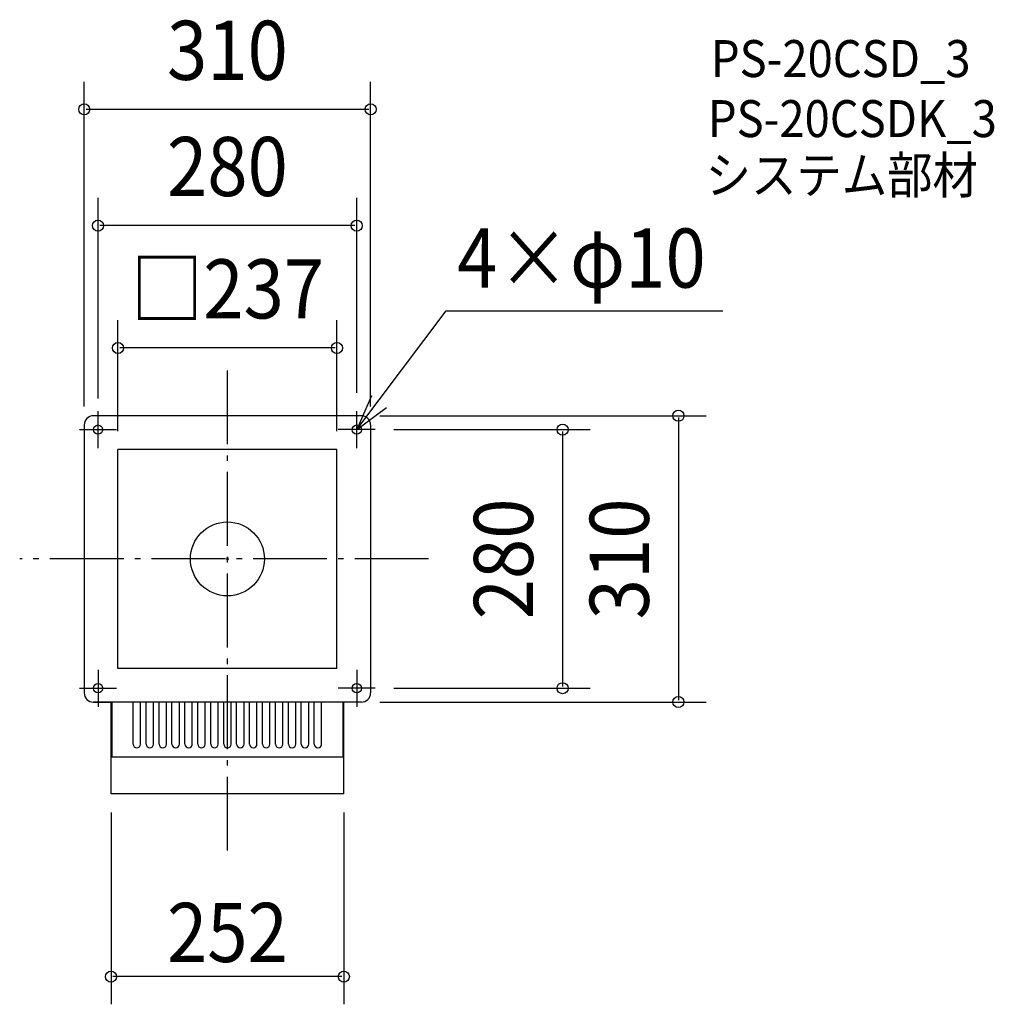
# Model space of a CAD drawing. Extents: x -225 to 830, y -482 to 584.
import ezdxf
from ezdxf.enums import TextEntityAlignment as Align

# ---------------------------------------------------------------- set-up
doc = ezdxf.new("R2010")
doc.units = 0
doc.header["$LTSCALE"] = 20
doc.header["$PDMODE"] = 3
doc.header["$PDSIZE"] = -2
doc.linetypes.add('DASHDOT', pattern=[5.5, 4, -0.6, 0.3, -0.6])
doc.layers.get('DEFPOINTS').update_dxf_attribs({"linetype": 'CONTINUOUS'})
for name, color, linetype in [('ARRANGE', 1, 'CONTINUOUS'), ('BASIS', 6, 'DASHDOT'), ('DETAIL', 5, 'CONTINUOUS'), ('ETC', 61, 'CONTINUOUS'), ('FIX', 11, 'CONTINUOUS'), ('NOTE', 4, 'CONTINUOUS'), ('OUTLINE', 3, 'CONTINUOUS'), ('SIZE', 30, 'CONTINUOUS')]:
    doc.layers.add(name, color=color, linetype=linetype)
doc.styles.get("Standard").update_dxf_attribs({"font": 'SIMPLEX', "width": 0.9, "bigfont": 'BIGFONT'})

msp = doc.modelspace()

# ---------------------------------------------------------------- linework, layer by layer
at = {"layer": 'ARRANGE', "color": 1, "linetype": 'CONTINUOUS'}
msp.add_circle((0, 0), 40, dxfattribs=at)
msp.add_point((0, 0), dxfattribs=at)
at = {"layer": 'BASIS', "color": 6, "linetype": 'DASHDOT'}
for p, q in [((0, -315.848966), (0, 204.752331)), ((217.788179, 0), (-224.831593, 0))]:
    msp.add_line(p, q, dxfattribs=at)
at = {"layer": 'DEFPOINTS', "color": 30, "linetype": 'CONTINUOUS'}
for p in [(-155, 486.707386), (-139.999997, 360.888387), (-118.5, 228.386226), (140, 160), (-139.999997, 153.825695), (145, 155), (-155, 145), (155, 145), (160, 140), (-118.5, 118.5), (118.5, 118.5), (160, -140), (362.75702, -140), (145, -155), (488.168839, -155), (-126, -254.500469), (126, -254.499667), (-126, -452.240696)]:
    msp.add_point(p, dxfattribs=at)
at = {"layer": 'DETAIL', "color": 5, "linetype": 'CONTINUOUS'}
for p, q in [((145.096878, 154.999531), (-145.096878, 154.999531)), ((-155, 145), (-155, -145)), ((155, 145), (155, -145)), ((118.5, 118.5), (-118.5, 118.5)), ((-118.5, -118.5), (-118.5, 118.5)), ((118.5, -118.5), (118.5, 118.5)), ((-155, -96), (-155, -145)), ((118.5, -118.5), (-118.5, -118.5)), ((145.096878, -154.999531), (-145.096878, -154.999531)), ((-145, -155), (-126, -155)), ((-126, -254.500469), (-126, -154.999531)), ((-125, -155), (-125, -214.499667)), ((-102, -200.499667), (-102, -154.999667)), ((-102, -200.499667), (-102, -154.999667)), ((-94, -200.499667), (-94, -154.999667)), ((-94, -200.499667), (-94, -154.999667)), ((-88, -200.499667), (-88, -154.999667)), ((-88, -200.499667), (-88, -154.999667)), ((-80, -200.499667), (-80, -154.999667)), ((-80, -200.499667), (-80, -154.999667)), ((-74, -200.499667), (-74, -154.999667)), ((-74, -200.499667), (-74, -154.999667)), ((-66, -200.499667), (-66, -154.999667)), ((-66, -200.499667), (-66, -154.999667)), ((-60, -200.499667), (-60, -154.999667)), ((-60, -200.499667), (-60, -154.999667)), ((-52, -200.499667), (-52, -154.999667)), ((-52, -200.499667), (-52, -154.999667)), ((-46, -200.499667), (-46, -154.999667)), ((-46, -200.499667), (-46, -154.999667)), ((-38, -200.499667), (-38, -154.999667)), ((-38, -200.499667), (-38, -154.999667)), ((-32, -200.499667), (-32, -154.999667)), ((-32, -200.499667), (-32, -154.999667)), ((-24, -200.499667), (-24, -154.999667)), ((-24, -200.499667), (-24, -154.999667)), ((-18, -200.499667), (-18, -154.999667)), ((-18, -200.499667), (-18, -154.999667)), ((-10, -200.499667), (-10, -154.999667)), ((-10, -200.499667), (-10, -154.999667)), ((-4, -200.499667), (-4, -154.999667)), ((-4, -200.499667), (-4, -154.999667)), ((4, -200.499667), (4, -155)), ((4, -200.499667), (4, -155)), ((10, -200.499667), (10, -155)), ((10, -200.499667), (10, -155)), ((18, -200.499667), (18, -155)), ((18, -200.499667), (18, -155)), ((24, -200.499667), (24, -155)), ((24, -200.499667), (24, -155)), ((32, -200.499667), (32, -155)), ((32, -200.499667), (32, -155)), ((38, -200.499667), (38, -155)), ((38, -200.499667), (38, -155)), ((46, -200.499667), (46, -155)), ((46, -200.499667), (46, -155)), ((52, -200.499667), (52, -155)), ((52, -200.499667), (52, -155)), ((60, -200.499667), (60, -155)), ((60, -200.499667), (60, -155)), ((66, -200.499667), (66, -155)), ((66, -200.499667), (66, -155)), ((74, -200.499667), (74, -155)), ((74, -200.499667), (74, -155)), ((80, -200.499667), (80, -155)), ((80, -200.499667), (80, -155)), ((88, -200.499667), (88, -155)), ((88, -200.499667), (88, -155)), ((94, -200.499667), (94, -155)), ((94, -200.499667), (94, -155)), ((102, -200.499667), (102, -155)), ((102, -200.499667), (102, -155)), ((125, -155), (125, -214.499667)), ((126, -254.500469), (126, -154.999531)), ((145, -155), (126, -155)), ((125, -214.499667), (-125, -214.499667)), ((125, -214.499667), (-125, -214.499667)), ((126, -254.500469), (-126, -254.500469)), ((126, -254.499667), (0, -254.499667))]:
    msp.add_line(p, q, dxfattribs=at)
for centre in [(-140, 140), (140, 140), (-140, -140), (140, -140)]:
    msp.add_circle(centre, 5, dxfattribs=at)
for centre, radius, start, end in [((-145, 145), 10, 90, 180), ((-145, 145), 10, 90, 180), ((145, 145), 10, 0, 90), ((145, 145), 10, 0, 90), ((-145, -145), 10, 180, 270), ((-145, -145), 10, 180, 270), ((145, -145), 10, 270, 0), ((145, -145), 10, 270, 0), ((-98, -200.499667), 4, 180, 0), ((-98, -200.499667), 4, 180, 0), ((-84, -200.499667), 4, 180, 0), ((-84, -200.499667), 4, 180, 0), ((-70, -200.499667), 4, 180, 0), ((-70, -200.499667), 4, 180, 0), ((-56, -200.499667), 4, 180, 0), ((-56, -200.499667), 4, 180, 0), ((-42, -200.499667), 4, 180, 0), ((-42, -200.499667), 4, 180, 0), ((-28, -200.499667), 4, 180, 0), ((-28, -200.499667), 4, 180, 0), ((-14, -200.499667), 4, 180, 0), ((-14, -200.499667), 4, 180, 0), ((0, -200.499667), 4, 180, 0), ((0, -200.499667), 4, 180, 0), ((14, -200.499667), 4, 180, 0), ((14, -200.499667), 4, 180, 0), ((28, -200.499667), 4, 180, 0), ((28, -200.499667), 4, 180, 0), ((42, -200.499667), 4, 180, 0), ((42, -200.499667), 4, 180, 0), ((56, -200.499667), 4, 180, 0), ((56, -200.499667), 4, 180, 0), ((70, -200.499667), 4, 180, 0), ((70, -200.499667), 4, 180, 0), ((84, -200.499667), 4, 180, 0), ((84, -200.499667), 4, 180, 0), ((98, -200.499667), 4, 180, 0), ((98, -200.499667), 4, 180, 0)]:
    msp.add_arc(centre, radius, start, end, dxfattribs=at)
at = {"layer": 'FIX', "color": 11, "linetype": 'CONTINUOUS'}
for centre in [(-140, 140), (140, 140), (-140, -140), (140, -140)]:
    msp.add_circle(centre, 5, dxfattribs=at)
at = {"layer": 'NOTE', "color": 4, "linetype": 'CONTINUOUS'}
for p, q in [((140, 140), (236.749779, 268.576462)), ((236.749779, 268.576462), (536.188325, 268.576462)), ((155.793772, 176.749922), (140, 140)), ((-140, 120), (-140, 160)), ((140, 140), (172.052769, 163.92948)), ((140, 120), (140, 160)), ((-160, 140), (-120, 140)), ((160, 140), (120, 140)), ((-140, -120), (-140, -160)), ((140, -120), (140, -160)), ((-160, -140), (-120, -140)), ((160, -140), (120, -140))]:
    msp.add_line(p, q, dxfattribs=at)
at = {"layer": 'OUTLINE', "color": 3, "linetype": 'CONTINUOUS'}
for p, q in [((145.096878, 154.999531), (-145.096878, 154.999531)), ((-155, 145), (-155, -145)), ((155, 145), (155, -145)), ((-155, -96), (-155, -145)), ((145.096878, -154.999531), (-145.096878, -154.999531)), ((-145, -155), (-126, -155)), ((-126, -254.500469), (-126, -154.999531)), ((126, -254.500469), (126, -154.999531)), ((145, -155), (126, -155)), ((126, -254.500469), (-126, -254.500469)), ((126, -254.499667), (0, -254.499667))]:
    msp.add_line(p, q, dxfattribs=at)
for centre, start, end in [((-145, 145), 90, 180), ((-145, 145), 90, 180), ((145, 145), 0, 90), ((145, 145), 0, 90), ((-145, -145), 180, 270), ((-145, -145), 180, 270), ((145, -145), 270, 0), ((145, -145), 270, 0)]:
    msp.add_arc(centre, 10, start, end, dxfattribs=at)
at = {"layer": 'SIZE', "color": 30, "linetype": 'CONTINUOUS'}
for p, q in [((-155, 165), (-155, 516.707386)), ((155, 165), (155, 516.707386)), ((153, 486.707386), (-153, 486.707386)), ((-139.999997, 173.825695), (-139.999997, 390.888387)), ((140, 180), (140, 390.888387)), ((138, 360.888387), (-137.999997, 360.888387)), ((-118.5, 138.5), (-118.5, 258.386226)), ((118.5, 138.5), (118.5, 258.386226)), ((116.5, 228.386226), (-116.5, 228.386226)), ((165, 155), (518.168839, 155)), ((488.168839, 153), (488.168839, -153)), ((180, 140), (392.75702, 140)), ((362.75702, 138), (362.75702, -138)), ((180, -140), (392.75702, -140)), ((165, -155), (518.168839, -155)), ((-126, -274.500469), (-126, -482.240696)), ((126, -274.499667), (126, -482.240696)), ((124, -452.240696), (-124, -452.240696))]:
    msp.add_line(p, q, dxfattribs=at)
at = {"layer": 'SIZE', "color": 8, "linetype": 'CONTINUOUS'}
for centre in [(-155, 486.707386), (155, 486.707386), (-139.999997, 360.888387), (140, 360.888387), (-118.5, 228.386226), (118.5, 228.386226), (488.168839, 155), (362.75702, 140), (362.75702, -140), (488.168839, -155), (-126, -452.240696), (126, -452.240696)]:
    msp.add_circle(centre, 6, dxfattribs=at)

# ---------------------------------------------------------------- texts
at = {"layer": 'ETC', "color": 61, "linetype": 'CONTINUOUS', "width": 0.9}
for s, p in [('PS-20CSD_3', (523.315215, 521.749083)), ('PS-20CSDK_3', (520.066168, 456.739182)), ('システム部材', (517.627507, 395.535673))]:
    msp.add_text(s, height=40, dxfattribs=at).set_placement(p)
at = {"layer": 'NOTE', "color": 4, "linetype": 'CONTINUOUS', "width": 0.9}
msp.add_text('4×φ10', height=64, dxfattribs=at).set_placement((248.599236, 293.763371))
at = {"layer": 'SIZE', "color": 30, "linetype": 'CONTINUOUS', "width": 0.9}
for s, p in [('310', (0, 518.707386)), ('280', (0.000002, 392.888387)), ('□237', (0, 260.386226)), ('252', (0, -436.421424))]:
    msp.add_text(s, height=64, dxfattribs=at).set_placement(p, align=Align.CENTER)
for s, p in [('280', (330.75702, 0)), ('310', (456.168839, 0))]:
    msp.add_text(s, height=64, rotation=90, dxfattribs=at).set_placement(p, align=Align.CENTER)

doc.saveas('drawing.dxf')
